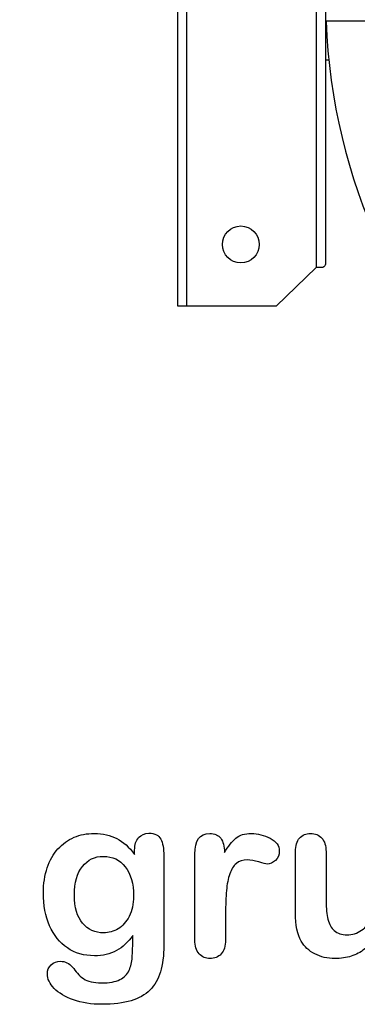
# Model space of a CAD drawing. Units: millimetres. Extents: x 0 to 291, y 0 to 204.
# Drawn here: x 225 to 234, y 7 to 36 of the extents above; entities that cross this region are included whole.
import ezdxf
from ezdxf.enums import TextEntityAlignment as Align

# ---------------------------------------------------------------- set-up
doc = ezdxf.new("R2010")
doc.units = ezdxf.units.MM
for name, color, linetype in [('C-23GC-CHAPA-CUB', 7, 'Continuous'), ('C-23GC-PASAMANO', 7, 'Continuous'), ('C-23GC-PLETINA-P', 7, 'Continuous'), ('C-23GC-TUBO-DER', 7, 'Continuous'), ('Default', 7, 'Continuous'), ('Predeterminado', 7, 'Continuous')]:
    doc.layers.add(name, color=color, linetype=linetype)
doc.styles.add('SEACAD_Arial', font='arial.ttf')
doc.styles.add('SEACAD_Solid_Edge_ANSI1_Symbols', font='semeca1.ttf')
doc.dimstyles.new('ISO', dxfattribs={"dimtxt": 3.125, "dimasz": 3.125, "dimexe": 1.5625, "dimexo": 0, "dimgap": 0.78125, "dimtad": 0, "dimlfac": 11.111111, "dimtxsty": 'SEACAD_Arial', "dimblk1": '_SE_FILLED', "dimblk2": '_SE_FILLED', "dimsah": 1, "dimcen": 1.5625, "dimadec": 1, "dimazin": 0, "dimtfac": 0.5, "dimtmove": 0, "dimatfit": 3, "dimfxl": 1, "dimarcsym": 0})

# ---------------------------------------------------------------- blocks, each defined once
blk = doc.blocks.new('SE3')
at = {"layer": 'C-23GC-CHAPA-CUB', "color": 7, "linetype": 'Continuous'}
blk.add_arc((250.897, 36.358), 17.37, 182.2271, 269.9977, dxfattribs=at)
at = {"layer": 'C-23GC-PASAMANO', "color": 7, "linetype": 'Continuous'}
blk.add_line((268.175, 35.683), (233.525, 35.683), dxfattribs=at)
at = {"layer": 'C-23GC-PLETINA-P', "color": 7, "linetype": 'Continuous'}
for p, q in [((229.475, 27.358), (229.475, 45.358)), ((229.205, 27.628), (229.205, 45.088)), ((233.255, 44.233), (233.255, 28.483)), ((233.525, 44.136), (233.525, 28.579)), ((233.255, 28.483), (232.085, 27.358)), ((233.446, 28.483), (233.255, 28.483)), ((229.205, 27.358), (229.205, 27.628)), ((229.475, 27.358), (229.205, 27.358)), ((232.085, 27.358), (229.475, 27.358))]:
    blk.add_line(p, q, dxfattribs=at)
blk.add_circle((231.05, 29.158), 0.54, dxfattribs=at)
blk.add_open_spline([(233.525, 28.579), (233.525, 28.563), (233.518, 28.547), (233.491, 28.515), (233.471, 28.499), (233.446, 28.483)], degree=3, knots=[0, 0, 0, 0, 0.5, 0.5, 1, 1, 1, 1], dxfattribs=at)
at = {"layer": 'C-23GC-TUBO-DER', "color": 7, "linetype": 'Continuous'}
blk.add_open_spline([(233.524, 34.558), (233.531, 34.558), (233.563, 34.558), (233.596, 34.558), (233.622, 34.558)], degree=3, knots=[0.768388214, 0.768388214, 0.768388214, 0.768388214, 0.769206272, 0.772198295, 0.772198295, 0.772198295, 0.772198295], dxfattribs=at)
blk = doc.blocks.new('DMBLK11')
at = {"layer": 'Predeterminado', "linetype": 'Continuous'}
for points in [[(239.953, 45.491), (240.65, 46.266), (237.977, 47.967)], [(261.145, 26.449), (263.818, 24.748), (261.842, 27.224)]]:
    blk.add_hatch(color=7, dxfattribs=at).paths.add_polyline_path(points)
at = {"layer": 'Predeterminado', "color": 7, "linetype": 'Continuous'}
for p, q in [((237.977, 47.967), (236.537, 49.26)), ((263.818, 24.748), (237.977, 47.967))]:
    blk.add_line(p, q, dxfattribs=at)
for s, style, p in [('O', 'SEACAD_Solid_Edge_ANSI1_Symbols', (227.328, 59.636)), ('386', 'SEACAD_Arial', (231.311, 56.057))]:
    blk.add_text(s, height=3.125, rotation=318.0596, dxfattribs=dict(at, style=style)).set_placement(p, align=Align.TOP_LEFT)
blk = doc.blocks.new('_SE_FILLED')
at = {"color": 0}
blk.add_line((0, 0), (-1, 0), dxfattribs=at)
blk.add_solid([(0, 0), (-1, -0.1665), (-1, 0.1665), (0, 0)], dxfattribs=at)

msp = doc.modelspace()

# ---------------------------------------------------------------- linework, layer by layer
at = {"layer": 'Default', "color": 7, "linetype": 'Continuous'}
for points, knots in [([(227.89451, 8.95992), (227.75616, 8.76687), (227.5985, 8.61887), (227.4151, 8.51912), (227.23284, 8.42), (227.01935, 8.3679), (226.46915, 8.3679), (226.20532, 8.4419), (225.98009, 8.59956), (225.75789, 8.7551), (225.58112, 8.96636), (225.46208, 9.24628), (225.34369, 9.52464), (225.27868, 9.84152), (225.27868, 10.47537), (225.31729, 10.7199), (225.39129, 10.93869), (225.46496, 11.1565), (225.56825, 11.34087), (225.70339, 11.48888), (225.84159, 11.64024), (225.99618, 11.75271), (226.17636, 11.82993), (226.35266, 11.90549), (226.54959, 11.94255), (227.01935, 11.94255), (227.23814, 11.89107), (227.42475, 11.79454), (227.61268, 11.69734), (227.78511, 11.54358), (227.94599, 11.33122)], [0, 0, 0, 0, 0.08267544, 0.08267544, 0.08267544, 0.16914481, 0.16914481, 0.27224292, 0.27224292, 0.27224292, 0.37793989, 0.37793989, 0.37793989, 0.50271655, 0.50271655, 0.59547087, 0.59547087, 0.59547087, 0.67565731, 0.67565731, 0.67565731, 0.74962173, 0.74962173, 0.74962173, 0.82279752, 0.82279752, 0.91149546, 0.91149546, 0.91149546, 1, 1, 1, 1]), ([(227.89451, 8.95992), (227.75616, 8.76687), (227.5985, 8.61887), (227.4151, 8.51912), (227.23284, 8.42), (227.01935, 8.3679), (226.46915, 8.3679), (226.20532, 8.4419), (225.98009, 8.59956), (225.75789, 8.7551), (225.58112, 8.96636), (225.46208, 9.24628), (225.34369, 9.52464), (225.27868, 9.84152), (225.27868, 10.47537), (225.31729, 10.7199), (225.39129, 10.93869), (225.46496, 11.1565), (225.56825, 11.34087), (225.70339, 11.48888), (225.84159, 11.64024), (225.99618, 11.75271), (226.17636, 11.82993), (226.35266, 11.90549), (226.54959, 11.94255), (227.01935, 11.94255), (227.23814, 11.89107), (227.42475, 11.79454), (227.61268, 11.69734), (227.78511, 11.54358), (227.94599, 11.33122)], [0, 0, 0, 0, 0.08267544, 0.08267544, 0.08267544, 0.16914481, 0.16914481, 0.27224292, 0.27224292, 0.27224292, 0.37793989, 0.37793989, 0.37793989, 0.50271655, 0.50271655, 0.59547087, 0.59547087, 0.59547087, 0.67565731, 0.67565731, 0.67565731, 0.74962173, 0.74962173, 0.74962173, 0.82279752, 0.82279752, 0.91149546, 0.91149546, 0.91149546, 1, 1, 1, 1]), ([(227.94599, 11.33122), (227.94599, 11.37305), (227.94599, 11.41488), (227.94599, 11.4567), (227.94599, 11.61114), (227.9846, 11.73341), (228.06182, 11.82028), (228.13744, 11.90536), (228.23878, 11.94898), (228.53801, 11.94898), (228.65384, 11.89107), (228.71175, 11.77845), (228.77098, 11.6633), (228.79863, 11.50175), (228.79863, 11.28618)], [0, 0, 0, 0, 0.07096404, 0.07096404, 0.07096404, 0.29166088, 0.29166088, 0.29166088, 0.46455004, 0.46455004, 0.71478434, 0.71478434, 0.71478434, 1, 1, 1, 1]), ([(227.94599, 11.33122), (227.94599, 11.37305), (227.94599, 11.41488), (227.94599, 11.4567), (227.94599, 11.61114), (227.9846, 11.73341), (228.06182, 11.82028), (228.13744, 11.90536), (228.23878, 11.94898), (228.53801, 11.94898), (228.65384, 11.89107), (228.71175, 11.77845), (228.77098, 11.6633), (228.79863, 11.50175), (228.79863, 11.28618)], [0, 0, 0, 0, 0.07096404, 0.07096404, 0.07096404, 0.29166088, 0.29166088, 0.29166088, 0.46455004, 0.46455004, 0.71478434, 0.71478434, 0.71478434, 1, 1, 1, 1]), ([(230.60365, 9.58733), (230.60365, 9.33637), (230.60365, 9.0854), (230.60365, 8.83444), (230.60365, 8.65104), (230.5586, 8.51591), (230.47495, 8.4226), (230.39146, 8.32948), (230.27868, 8.28746), (230.02128, 8.28746), (229.9151, 8.33251), (229.74779, 8.51912), (229.70596, 8.65426), (229.70596, 8.83444), (229.70596, 9.66884), (229.70596, 10.50325), (229.70596, 11.33766), (229.70596, 11.73984), (229.85075, 11.94255), (230.29155, 11.94255), (230.39773, 11.89428), (230.46529, 11.80098), (230.53328, 11.70709), (230.56504, 11.5661), (230.57147, 11.38592)], [0, 0, 0, 0, 0.11569699, 0.11569699, 0.11569699, 0.18352213, 0.18352213, 0.18352213, 0.2428466, 0.2428466, 0.30217107, 0.30217107, 0.36149555, 0.36149555, 0.36149555, 0.74623399, 0.74623399, 0.74623399, 0.86909194, 0.86909194, 0.93325109, 0.93325109, 0.93325109, 1, 1, 1, 1]), ([(230.60365, 9.58733), (230.60365, 9.33637), (230.60365, 9.0854), (230.60365, 8.83444), (230.60365, 8.65104), (230.5586, 8.51591), (230.47495, 8.4226), (230.39146, 8.32948), (230.27868, 8.28746), (230.02128, 8.28746), (229.9151, 8.33251), (229.74779, 8.51912), (229.70596, 8.65426), (229.70596, 8.83444), (229.70596, 9.66884), (229.70596, 10.50325), (229.70596, 11.33766), (229.70596, 11.73984), (229.85075, 11.94255), (230.29155, 11.94255), (230.39773, 11.89428), (230.46529, 11.80098), (230.53328, 11.70709), (230.56504, 11.5661), (230.57147, 11.38592)], [0, 0, 0, 0, 0.11569699, 0.11569699, 0.11569699, 0.18352213, 0.18352213, 0.18352213, 0.2428466, 0.2428466, 0.30217107, 0.30217107, 0.36149555, 0.36149555, 0.36149555, 0.74623399, 0.74623399, 0.74623399, 0.86909194, 0.86909194, 0.93325109, 0.93325109, 0.93325109, 1, 1, 1, 1]), ([(230.57147, 11.38592), (230.68087, 11.5661), (230.79026, 11.70445), (230.90287, 11.80098), (231.01575, 11.89773), (231.16993, 11.94255), (231.54637, 11.94255), (231.72977, 11.89428), (231.90674, 11.80098), (232.08754, 11.70564), (232.17379, 11.58219), (232.17379, 11.31513), (232.1384, 11.22504), (232.06118, 11.15426), (231.9857, 11.08508), (231.90352, 11.04808), (231.78125, 11.04808), (231.70403, 11.06739), (231.57533, 11.10921), (231.44954, 11.1501), (231.33724, 11.17035), (231.10879, 11.17035), (231.00262, 11.13495), (230.91896, 11.06739), (230.83373, 10.99855), (230.77096, 10.89364), (230.72591, 10.75851), (230.68054, 10.62241), (230.64547, 10.45928), (230.62939, 10.27266), (230.613, 10.08258), (230.60365, 9.85439), (230.60365, 9.58733)], [0, 0, 0, 0, 0.10368863, 0.10368863, 0.10368863, 0.20579717, 0.20579717, 0.3096662, 0.3096662, 0.3096662, 0.39850102, 0.39850102, 0.46327641, 0.46327641, 0.46327641, 0.53546611, 0.53546611, 0.56487672, 0.56487672, 0.56487672, 0.62125123, 0.62125123, 0.69829639, 0.69829639, 0.69829639, 0.77008272, 0.77008272, 0.77008272, 0.86661423, 0.86661423, 0.86661423, 1, 1, 1, 1]), ([(230.57147, 11.38592), (230.68087, 11.5661), (230.79026, 11.70445), (230.90287, 11.80098), (231.01575, 11.89773), (231.16993, 11.94255), (231.54637, 11.94255), (231.72977, 11.89428), (231.90674, 11.80098), (232.08754, 11.70564), (232.17379, 11.58219), (232.17379, 11.31513), (232.1384, 11.22504), (232.06118, 11.15426), (231.9857, 11.08508), (231.90352, 11.04808), (231.78125, 11.04808), (231.70403, 11.06739), (231.57533, 11.10921), (231.44954, 11.1501), (231.33724, 11.17035), (231.10879, 11.17035), (231.00262, 11.13495), (230.91896, 11.06739), (230.83373, 10.99855), (230.77096, 10.89364), (230.72591, 10.75851), (230.68054, 10.62241), (230.64547, 10.45928), (230.62939, 10.27266), (230.613, 10.08258), (230.60365, 9.85439), (230.60365, 9.58733)], [0, 0, 0, 0, 0.10368863, 0.10368863, 0.10368863, 0.20579717, 0.20579717, 0.3096662, 0.3096662, 0.3096662, 0.39850102, 0.39850102, 0.46327641, 0.46327641, 0.46327641, 0.53546611, 0.53546611, 0.56487672, 0.56487672, 0.56487672, 0.62125123, 0.62125123, 0.69829639, 0.69829639, 0.69829639, 0.77008272, 0.77008272, 0.77008272, 0.86661423, 0.86661423, 0.86661423, 1, 1, 1, 1]), ([(235.00197, 8.90201), (234.8958, 8.76687), (234.78318, 8.65104), (234.66414, 8.56095), (234.54354, 8.46969), (234.41639, 8.40008), (234.27482, 8.35503), (234.13617, 8.31092), (233.97559, 8.28746), (233.57984, 8.28746), (233.38357, 8.33251), (233.21304, 8.4226), (233.04, 8.51402), (232.90738, 8.63495), (232.81407, 8.79261), (232.70165, 8.98256), (232.64676, 9.25915), (232.64676, 9.61951), (232.64676, 10.21475), (232.64676, 10.80999), (232.64676, 11.40522), (232.64676, 11.5854), (232.68537, 11.72054), (232.76581, 11.80741), (232.84785, 11.89602), (232.95564, 11.94255), (233.22591, 11.94255), (233.33531, 11.8975), (233.41574, 11.80741), (233.49761, 11.71572), (233.54123, 11.58219), (233.54123, 11.40522), (233.54123, 10.92367), (233.54123, 10.44212), (233.54123, 9.96057), (233.54123, 9.75143), (233.56053, 9.57446), (233.63132, 9.29132), (233.69245, 9.17871), (233.78254, 9.10149), (233.87766, 9.01996), (233.99811, 8.97923), (234.30378, 8.97923), (234.44856, 9.02427), (234.58048, 9.11436), (234.71459, 9.20595), (234.81214, 9.3235), (234.87327, 9.46829), (234.92718, 9.59596), (234.95049, 9.87691), (234.95049, 10.30806), (234.95049, 10.67378), (234.95049, 11.0395), (234.95049, 11.40522), (234.95049, 11.58219), (234.99232, 11.71732), (235.15963, 11.8975), (235.26581, 11.94255), (235.53608, 11.94255), (235.64226, 11.8975), (235.72269, 11.80741), (235.80296, 11.71751), (235.84496, 11.5854), (235.84496, 11.40522), (235.84496, 10.53543), (235.84496, 9.66563), (235.84496, 8.79583), (235.84496, 8.62208), (235.80635, 8.49338), (235.72913, 8.40973), (235.65031, 8.32434), (235.54895, 8.28103), (235.30442, 8.28103), (235.20146, 8.32607), (235.12102, 8.41295), (235.04046, 8.49995), (235.00197, 8.6253), (235.00197, 8.78618)], [0, 0, 0, 0, 0.02658517, 0.02658517, 0.02658517, 0.0510291, 0.0510291, 0.0510291, 0.07843383, 0.07843383, 0.11122163, 0.11122163, 0.11122163, 0.1416708, 0.1416708, 0.1416708, 0.18879077, 0.18879077, 0.18879077, 0.28741233, 0.28741233, 0.28741233, 0.3111147, 0.3111147, 0.3111147, 0.33068634, 0.33068634, 0.35121269, 0.35121269, 0.35121269, 0.37502914, 0.37502914, 0.37502914, 0.4548029, 0.4548029, 0.4548029, 0.4801566, 0.4801566, 0.5055103, 0.5055103, 0.5055103, 0.52934472, 0.52934472, 0.55268259, 0.55268259, 0.55268259, 0.57841283, 0.57841283, 0.57841283, 0.62517555, 0.62517555, 0.62517555, 0.68577598, 0.68577598, 0.68577598, 0.70703253, 0.70703253, 0.72828908, 0.72828908, 0.74954563, 0.74954563, 0.74954563, 0.77332849, 0.77332849, 0.77332849, 0.91740562, 0.91740562, 0.91740562, 0.94018044, 0.94018044, 0.94018044, 0.95901246, 0.95901246, 0.97784448, 0.97784448, 0.97784448, 1, 1, 1, 1]), ([(235.00197, 8.90201), (234.8958, 8.76687), (234.78318, 8.65104), (234.66414, 8.56095), (234.54354, 8.46969), (234.41639, 8.40008), (234.27482, 8.35503), (234.13617, 8.31092), (233.97559, 8.28746), (233.57984, 8.28746), (233.38357, 8.33251), (233.21304, 8.4226), (233.04, 8.51402), (232.90738, 8.63495), (232.81407, 8.79261), (232.70165, 8.98256), (232.64676, 9.25915), (232.64676, 9.61951), (232.64676, 10.21475), (232.64676, 10.80999), (232.64676, 11.40522), (232.64676, 11.5854), (232.68537, 11.72054), (232.76581, 11.80741), (232.84785, 11.89602), (232.95564, 11.94255), (233.22591, 11.94255), (233.33531, 11.8975), (233.41574, 11.80741), (233.49761, 11.71572), (233.54123, 11.58219), (233.54123, 11.40522), (233.54123, 10.92367), (233.54123, 10.44212), (233.54123, 9.96057), (233.54123, 9.75143), (233.56053, 9.57446), (233.63132, 9.29132), (233.69245, 9.17871), (233.78254, 9.10149), (233.87766, 9.01996), (233.99811, 8.97923), (234.30378, 8.97923), (234.44856, 9.02427), (234.58048, 9.11436), (234.71459, 9.20595), (234.81214, 9.3235), (234.87327, 9.46829), (234.92718, 9.59596), (234.95049, 9.87691), (234.95049, 10.30806), (234.95049, 10.67378), (234.95049, 11.0395), (234.95049, 11.40522), (234.95049, 11.58219), (234.99232, 11.71732), (235.15963, 11.8975), (235.26581, 11.94255), (235.53608, 11.94255), (235.64226, 11.8975), (235.72269, 11.80741), (235.80296, 11.71751), (235.84496, 11.5854), (235.84496, 11.40522), (235.84496, 10.53543), (235.84496, 9.66563), (235.84496, 8.79583), (235.84496, 8.62208), (235.80635, 8.49338), (235.72913, 8.40973), (235.65031, 8.32434), (235.54895, 8.28103), (235.30442, 8.28103), (235.20146, 8.32607), (235.12102, 8.41295), (235.04046, 8.49995), (235.00197, 8.6253), (235.00197, 8.78618)], [0, 0, 0, 0, 0.02658517, 0.02658517, 0.02658517, 0.0510291, 0.0510291, 0.0510291, 0.07843383, 0.07843383, 0.11122163, 0.11122163, 0.11122163, 0.1416708, 0.1416708, 0.1416708, 0.18879077, 0.18879077, 0.18879077, 0.28741233, 0.28741233, 0.28741233, 0.3111147, 0.3111147, 0.3111147, 0.33068634, 0.33068634, 0.35121269, 0.35121269, 0.35121269, 0.37502914, 0.37502914, 0.37502914, 0.4548029, 0.4548029, 0.4548029, 0.4801566, 0.4801566, 0.5055103, 0.5055103, 0.5055103, 0.52934472, 0.52934472, 0.55268259, 0.55268259, 0.55268259, 0.57841283, 0.57841283, 0.57841283, 0.62517555, 0.62517555, 0.62517555, 0.68577598, 0.68577598, 0.68577598, 0.70703253, 0.70703253, 0.72828908, 0.72828908, 0.74954563, 0.74954563, 0.74954563, 0.77332849, 0.77332849, 0.77332849, 0.91740562, 0.91740562, 0.91740562, 0.94018044, 0.94018044, 0.94018044, 0.95901246, 0.95901246, 0.97784448, 0.97784448, 0.97784448, 1, 1, 1, 1]), ([(228.79863, 11.28618), (228.79863, 10.41423), (228.79863, 9.54229), (228.79863, 8.67035), (228.79863, 8.37112), (228.76645, 8.11372), (228.63775, 7.68257), (228.53479, 7.50561), (228.39322, 7.36404), (228.25326, 7.22408), (228.06825, 7.11951), (227.83981, 7.05194), (227.61345, 6.98499), (227.33145, 6.94898), (226.68151, 6.94898), (226.40159, 6.99081), (225.91253, 7.16455), (225.72591, 7.27717), (225.59399, 7.41552), (225.46368, 7.55219), (225.39451, 7.69223), (225.39451, 7.94641), (225.43312, 8.03328), (225.58112, 8.17485), (225.67443, 8.20703), (225.91253, 8.20703), (226.02836, 8.15233), (226.1281, 8.0365), (226.17888, 7.97753), (226.22462, 7.91745), (226.32758, 7.79519), (226.3855, 7.74371), (226.44663, 7.69866), (226.50831, 7.65321), (226.58498, 7.62466), (226.67186, 7.60535), (226.76248, 7.58522), (226.86169, 7.57318), (227.20918, 7.57318), (227.38936, 7.60535), (227.51484, 7.6697), (227.64287, 7.73536), (227.73363, 7.82736), (227.83659, 8.05902), (227.86877, 8.1845), (227.8752, 8.31642), (227.8818, 8.45171), (227.89129, 8.66391), (227.89451, 8.95992)], [0, 0, 0, 0, 0.22746892, 0.22746892, 0.22746892, 0.28853062, 0.28853062, 0.34959232, 0.34959232, 0.34959232, 0.40542183, 0.40542183, 0.40542183, 0.47868076, 0.47868076, 0.54502847, 0.54502847, 0.61137619, 0.61137619, 0.61137619, 0.64859713, 0.64859713, 0.67671963, 0.67671963, 0.70484212, 0.70484212, 0.73978219, 0.73978219, 0.73978219, 0.76004219, 0.76004219, 0.78030218, 0.78030218, 0.78030218, 0.80165576, 0.80165576, 0.80165576, 0.82585404, 0.82585404, 0.87632474, 0.87632474, 0.87632474, 0.91016902, 0.91016902, 0.94401331, 0.94401331, 0.94401331, 1, 1, 1, 1]), ([(228.79863, 11.28618), (228.79863, 10.41423), (228.79863, 9.54229), (228.79863, 8.67035), (228.79863, 8.37112), (228.76645, 8.11372), (228.63775, 7.68257), (228.53479, 7.50561), (228.39322, 7.36404), (228.25326, 7.22408), (228.06825, 7.11951), (227.83981, 7.05194), (227.61345, 6.98499), (227.33145, 6.94898), (226.68151, 6.94898), (226.40159, 6.99081), (225.91253, 7.16455), (225.72591, 7.27717), (225.59399, 7.41552), (225.46368, 7.55219), (225.39451, 7.69223), (225.39451, 7.94641), (225.43312, 8.03328), (225.58112, 8.17485), (225.67443, 8.20703), (225.91253, 8.20703), (226.02836, 8.15233), (226.1281, 8.0365), (226.17888, 7.97753), (226.22462, 7.91745), (226.32758, 7.79519), (226.3855, 7.74371), (226.44663, 7.69866), (226.50831, 7.65321), (226.58498, 7.62466), (226.67186, 7.60535), (226.76248, 7.58522), (226.86169, 7.57318), (227.20918, 7.57318), (227.38936, 7.60535), (227.51484, 7.6697), (227.64287, 7.73536), (227.73363, 7.82736), (227.83659, 8.05902), (227.86877, 8.1845), (227.8752, 8.31642), (227.8818, 8.45171), (227.89129, 8.66391), (227.89451, 8.95992)], [0, 0, 0, 0, 0.22746892, 0.22746892, 0.22746892, 0.28853062, 0.28853062, 0.34959232, 0.34959232, 0.34959232, 0.40542183, 0.40542183, 0.40542183, 0.47868076, 0.47868076, 0.54502847, 0.54502847, 0.61137619, 0.61137619, 0.61137619, 0.64859713, 0.64859713, 0.67671963, 0.67671963, 0.70484212, 0.70484212, 0.73978219, 0.73978219, 0.73978219, 0.76004219, 0.76004219, 0.78030218, 0.78030218, 0.78030218, 0.80165576, 0.80165576, 0.80165576, 0.82585404, 0.82585404, 0.87632474, 0.87632474, 0.87632474, 0.91016902, 0.91016902, 0.94401331, 0.94401331, 0.94401331, 1, 1, 1, 1]), ([(226.18601, 10.14396), (226.18601, 9.78039), (226.26645, 9.50368), (226.42411, 9.31706), (226.58311, 9.12886), (226.79091, 9.03714), (227.18988, 9.03714), (227.33145, 9.07575), (227.59528, 9.23663), (227.70468, 9.35889), (227.87199, 9.68064), (227.91381, 9.87691), (227.91381, 10.47537), (227.83338, 10.76172), (227.6725, 10.96764), (227.51319, 11.17157), (227.29927, 11.27331), (226.77803, 11.27331), (226.57533, 11.17356), (226.41767, 10.9773), (226.26285, 10.78456), (226.18601, 10.50432), (226.18601, 10.14396)], [0, 0, 0, 0, 0.13808278, 0.13808278, 0.13808278, 0.27209289, 0.27209289, 0.3511245, 0.3511245, 0.4301561, 0.4301561, 0.50918771, 0.50918771, 0.63432108, 0.63432108, 0.63432108, 0.74926522, 0.74926522, 0.86140584, 0.86140584, 0.86140584, 1, 1, 1, 1]), ([(226.18601, 10.14396), (226.18601, 9.78039), (226.26645, 9.50368), (226.42411, 9.31706), (226.58311, 9.12886), (226.79091, 9.03714), (227.18988, 9.03714), (227.33145, 9.07575), (227.59528, 9.23663), (227.70468, 9.35889), (227.87199, 9.68064), (227.91381, 9.87691), (227.91381, 10.47537), (227.83338, 10.76172), (227.6725, 10.96764), (227.51319, 11.17157), (227.29927, 11.27331), (226.77803, 11.27331), (226.57533, 11.17356), (226.41767, 10.9773), (226.26285, 10.78456), (226.18601, 10.50432), (226.18601, 10.14396)], [0, 0, 0, 0, 0.13808278, 0.13808278, 0.13808278, 0.27209289, 0.27209289, 0.3511245, 0.3511245, 0.4301561, 0.4301561, 0.50918771, 0.50918771, 0.63432108, 0.63432108, 0.63432108, 0.74926522, 0.74926522, 0.86140584, 0.86140584, 0.86140584, 1, 1, 1, 1])]:
    msp.add_open_spline(points, degree=3, knots=knots, dxfattribs=at)

# ---------------------------------------------------------------- block references
at = {"layer": 'Predeterminado'}
msp.add_blockref('SE3', (0, 0), dxfattribs=at)

# ---------------------------------------------------------------- dimensions: what is measured, and where the dimension line sits
at = {"layer": 'Predeterminado', "color": 7, "linetype": 'Continuous'}
dim = msp.add_diameter_dim_2p(p1=(263.81798, 24.74825), p2=(237.97694, 47.96696), text='\\A1;<>', dimstyle='ISO', override={"dimtmove": 1, "dimtolj": 1}, dxfattribs=at)
dim.commit()
dim.dimension.update_dxf_attribs({"geometry": 'DMBLK11', "text_midpoint": (236.53745, 49.26038), "dimtype": 163})

doc.saveas('drawing.dxf')
